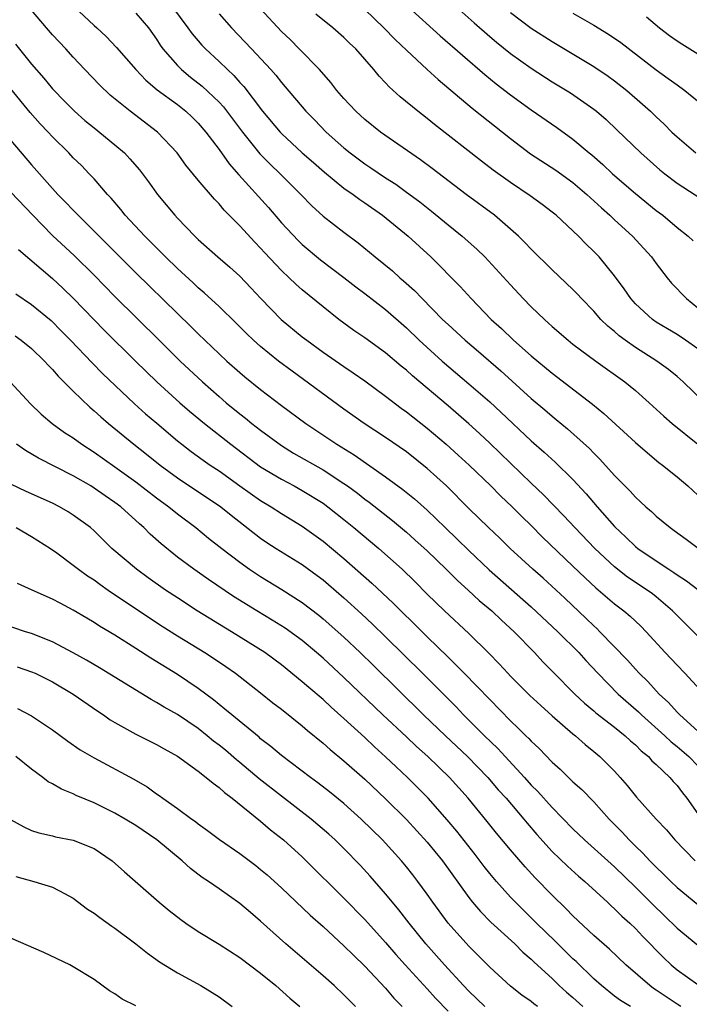
# Model space of a CAD drawing. Units: inches. Extents: x 2622000 to 2625000, y 1479000 to 1482000.
# Drawn here: x 2623282 to 2623346, y 1479423 to 1479518 of the extents above; entities that cross this region are included whole.
import ezdxf

# ---------------------------------------------------------------- set-up
doc = ezdxf.new("R2010")
doc.units = ezdxf.units.IN
doc.header["$MEASUREMENT"] = 0
doc.layers.add('LD26221479_2ft', color=192, linetype='Continuous')

msp = doc.modelspace()

# ---------------------------------------------------------------- linework, layer by layer
at = {"layer": 'LD26221479_2ft'}
for points, elevation in [([(2623322.352, 1479520.352), (2623325.506, 1479517.506), (2623327, 1479516.194), (2623327.647, 1479515.647), (2623329, 1479514.55), (2623331, 1479513.122), (2623333, 1479511.838), (2623334.755, 1479510.755), (2623337, 1479509.205), (2623337.26, 1479509), (2623338.197, 1479508.197), (2623339.229, 1479507.229), (2623341.506, 1479505), (2623343.363, 1479503.363), (2623343.814, 1479503), (2623345, 1479502.105), (2623349, 1479499.499)], 10454), ([(2623347, 1479458.566), (2623345, 1479460.556), (2623344.578, 1479461), (2623343, 1479462.334), (2623342.629, 1479462.629), (2623342.12, 1479463), (2623340.247, 1479464.247), (2623339, 1479465.219), (2623337.1, 1479467), (2623335.171, 1479469), (2623334.134, 1479470.134), (2623332.162, 1479472.162), (2623331, 1479473.256), (2623327, 1479477.127), (2623326.03, 1479478.03), (2623325, 1479478.957), (2623323, 1479480.692), (2623319.583, 1479483.583), (2623319, 1479484.114), (2623318.505, 1479484.505), (2623317, 1479485.774), (2623315, 1479487.225), (2623313.951, 1479487.951), (2623313, 1479488.638), (2623312.512, 1479489), (2623311, 1479490.198), (2623309, 1479491.838), (2623308.381, 1479492.381), (2623307.748, 1479493), (2623307, 1479493.697), (2623305.401, 1479495.401), (2623305, 1479495.855), (2623304.431, 1479496.431), (2623303, 1479498.002), (2623301.504, 1479499.504), (2623301, 1479500.112), (2623300.554, 1479500.554), (2623299, 1479502.392), (2623297.818, 1479503.818), (2623296.983, 1479505), (2623295.105, 1479507), (2623292.459, 1479509), (2623290.559, 1479510.559), (2623289.529, 1479511.529), (2623288.115, 1479513), (2623287, 1479514.192), (2623286.273, 1479515), (2623285, 1479516.35), (2623284.423, 1479517), (2623283, 1479518.712)], 10472), ([(2623287.066, 1479519.066), (2623289, 1479517.228), (2623289.267, 1479517), (2623290.166, 1479516.166), (2623291.137, 1479515.137), (2623293.011, 1479513), (2623293.977, 1479511.977), (2623295.066, 1479511.066), (2623297, 1479509.645), (2623297.818, 1479509), (2623298.427, 1479508.427), (2623299, 1479507.856), (2623299.726, 1479507), (2623301, 1479505.312), (2623301.961, 1479503.961), (2623302.896, 1479502.895), (2623305.74, 1479499.741), (2623307, 1479498.285), (2623308.588, 1479496.588), (2623309, 1479496.199), (2623310.739, 1479494.739), (2623313, 1479493.039), (2623314.138, 1479492.138), (2623315, 1479491.504), (2623317, 1479489.95), (2623319, 1479488.184), (2623320.223, 1479487), (2623322.444, 1479485), (2623325, 1479482.827), (2623327, 1479481.074), (2623328.082, 1479480.082), (2623331, 1479477.331), (2623332.242, 1479476.242), (2623333.286, 1479475.286), (2623335, 1479473.611), (2623336.259, 1479472.259), (2623337.321, 1479471), (2623339, 1479469.092), (2623340.084, 1479468.084), (2623341, 1479467.186), (2623341.231, 1479467), (2623343, 1479465.796), (2623344.209, 1479465), (2623344.699, 1479464.699), (2623345, 1479464.472), (2623345.894, 1479463.894), (2623347, 1479463.043)], 10470), ([(2623293, 1479518.43), (2623294.23, 1479517), (2623295, 1479515.916), (2623295.351, 1479515.351), (2623295.606, 1479515), (2623297, 1479513.387), (2623297.388, 1479513), (2623298.273, 1479512.273), (2623299.397, 1479511.397), (2623301, 1479509.876), (2623301.422, 1479509.422), (2623303.247, 1479507), (2623304.923, 1479504.923), (2623305.909, 1479503.909), (2623306.867, 1479503), (2623308.869, 1479501), (2623309.921, 1479499.921), (2623311, 1479498.934), (2623313, 1479497.368), (2623314.362, 1479496.362), (2623315.989, 1479495), (2623317.655, 1479493.655), (2623318.374, 1479493), (2623318.721, 1479492.721), (2623319.774, 1479491.773), (2623320.506, 1479491), (2623322.479, 1479489), (2623323, 1479488.504), (2623324.643, 1479487), (2623325.919, 1479485.918), (2623328.059, 1479484.059), (2623331, 1479481.404), (2623332.308, 1479480.308), (2623333, 1479479.706), (2623333.396, 1479479.396), (2623334.488, 1479478.488), (2623336.585, 1479476.585), (2623337, 1479476.147), (2623337.584, 1479475.584), (2623339, 1479474.017), (2623340.491, 1479472.491), (2623341, 1479471.912), (2623341.485, 1479471.485), (2623341.997, 1479471), (2623342.54, 1479470.54), (2623343, 1479470.098), (2623344.34, 1479469), (2623344.732, 1479468.732), (2623345.881, 1479467.881), (2623347.016, 1479467.016)], 10468), ([(2623296.523, 1479519), (2623298.014, 1479517), (2623298.424, 1479516.424), (2623299, 1479515.748), (2623299.351, 1479515.351), (2623299.691, 1479515), (2623301, 1479513.793), (2623301.805, 1479513), (2623302.429, 1479512.429), (2623303, 1479511.764), (2623303.372, 1479511.372), (2623305.176, 1479509), (2623306.866, 1479507), (2623307, 1479506.859), (2623309, 1479505.014), (2623310.065, 1479504.065), (2623311.139, 1479503.139), (2623313, 1479501.616), (2623313.88, 1479501), (2623314.515, 1479500.515), (2623315, 1479500.199), (2623316.709, 1479499), (2623319.162, 1479497), (2623321.342, 1479495), (2623324.159, 1479492.159), (2623325.211, 1479491), (2623327.158, 1479489), (2623328.126, 1479488.126), (2623329.294, 1479487), (2623331, 1479485.502), (2623333, 1479483.845), (2623336.873, 1479480.873), (2623337.977, 1479479.977), (2623341, 1479477.191), (2623342.167, 1479476.167), (2623343.262, 1479475.262), (2623343.614, 1479475), (2623345, 1479473.874), (2623346.022, 1479473), (2623347, 1479472.119)], 10466), ([(2623301, 1479518.368), (2623302.211, 1479517), (2623304.123, 1479515), (2623305.969, 1479513), (2623306.453, 1479512.453), (2623307, 1479511.749), (2623307.352, 1479511.352), (2623309.338, 1479509), (2623310.169, 1479508.168), (2623311.301, 1479507), (2623313, 1479505.477), (2623313.585, 1479505), (2623315, 1479503.946), (2623315.575, 1479503.575), (2623317, 1479502.611), (2623317.981, 1479501.981), (2623319, 1479501.237), (2623320.282, 1479500.282), (2623321.4, 1479499.4), (2623323, 1479498.09), (2623324.37, 1479497), (2623325.755, 1479495.755), (2623326.522, 1479495), (2623329, 1479492.308), (2623330.226, 1479491), (2623331, 1479490.212), (2623332.253, 1479489), (2623332.655, 1479488.655), (2623333, 1479488.332), (2623334.53, 1479487), (2623335, 1479486.631), (2623337.185, 1479485), (2623339.969, 1479483), (2623341, 1479482.156), (2623342.316, 1479481), (2623343.719, 1479479.719), (2623344.538, 1479479), (2623347, 1479477.002)], 10464), ([(2623347.674, 1479481), (2623345.587, 1479483), (2623345, 1479483.508), (2623344.186, 1479484.186), (2623343.057, 1479485), (2623341, 1479486.289), (2623340.005, 1479487), (2623339.432, 1479487.432), (2623339, 1479487.825), (2623338.349, 1479488.349), (2623337.69, 1479489), (2623337, 1479489.783), (2623335.81, 1479491), (2623335.427, 1479491.427), (2623335, 1479491.863), (2623333, 1479493.767), (2623331, 1479495.744), (2623330.39, 1479496.39), (2623329.766, 1479497), (2623329, 1479497.686), (2623327.452, 1479499), (2623324.741, 1479501), (2623321.491, 1479503.492), (2623320.343, 1479504.343), (2623316.507, 1479507), (2623315, 1479508.209), (2623314.141, 1479509), (2623313, 1479510.224), (2623312.325, 1479511), (2623311.752, 1479511.752), (2623310.647, 1479513), (2623308.709, 1479515), (2623307.853, 1479515.853), (2623307, 1479516.665), (2623305, 1479518.832)], 10462), ([(2623347, 1479486.187), (2623345.823, 1479487), (2623345, 1479487.54), (2623344.081, 1479488.081), (2623343, 1479488.745), (2623342.63, 1479489), (2623341, 1479490.506), (2623340.553, 1479491), (2623339.929, 1479491.929), (2623339, 1479493.194), (2623337.511, 1479495), (2623337, 1479495.538), (2623336.254, 1479496.254), (2623335.522, 1479497), (2623333.377, 1479499), (2623333, 1479499.309), (2623332.044, 1479500.044), (2623330.885, 1479500.885), (2623329, 1479502.14), (2623327.337, 1479503.337), (2623326.206, 1479504.206), (2623321.712, 1479507.712), (2623321, 1479508.3), (2623320.091, 1479509), (2623318.395, 1479510.395), (2623317.347, 1479511.347), (2623317, 1479511.742), (2623316.379, 1479512.379), (2623315.882, 1479513), (2623314.129, 1479515), (2623313.538, 1479515.537), (2623313, 1479516.075), (2623311.943, 1479517), (2623310.316, 1479518.316)], 10460), ([(2623315, 1479518.764), (2623316.827, 1479517), (2623317.907, 1479515.907), (2623319, 1479514.865), (2623321, 1479513.009), (2623322.044, 1479512.044), (2623325.306, 1479509.306), (2623329, 1479506.365), (2623330.915, 1479504.915), (2623333.344, 1479503.344), (2623335, 1479502.144), (2623336.349, 1479501), (2623337.728, 1479499.728), (2623338.557, 1479499), (2623339, 1479498.577), (2623340.72, 1479497), (2623341.82, 1479495.82), (2623342.549, 1479495), (2623343, 1479494.372), (2623344.059, 1479493), (2623344.483, 1479492.484), (2623345.893, 1479491), (2623347, 1479490.129)], 10458), ([(2623319.189, 1479519), (2623322.249, 1479516.248), (2623326.522, 1479512.522), (2623327.628, 1479511.628), (2623329, 1479510.586), (2623331, 1479509.15), (2623333.441, 1479507.441), (2623335, 1479506.317), (2623336.551, 1479505), (2623336.802, 1479504.802), (2623337.868, 1479503.868), (2623338.787, 1479503), (2623341, 1479501.087), (2623343, 1479499.46), (2623343.62, 1479499), (2623345, 1479497.84), (2623346.057, 1479497), (2623346.535, 1479496.535)], 10456), ([(2623329, 1479518.488), (2623331, 1479516.99), (2623333, 1479515.694), (2623337, 1479513.296), (2623338.369, 1479512.369), (2623339, 1479511.909), (2623340.166, 1479511), (2623341.693, 1479509.693), (2623342.456, 1479509), (2623343, 1479508.465), (2623343.76, 1479507.76), (2623344.507, 1479507), (2623345, 1479506.535), (2623346.791, 1479505)], 10452), ([(2623335, 1479518.414), (2623337, 1479517.274), (2623338.41, 1479516.41), (2623339.589, 1479515.589), (2623343, 1479512.981), (2623344.159, 1479512.159), (2623345, 1479511.522), (2623345.76, 1479511), (2623348.198, 1479509)], 10450), ([(2623342.058, 1479518.058), (2623343.324, 1479517), (2623344.284, 1479516.285), (2623345, 1479515.777), (2623345.467, 1479515.467), (2623347, 1479514.504)], 10448), ([(2623281.458, 1479515.458), (2623283, 1479513.519), (2623284.177, 1479512.177), (2623285, 1479511.164), (2623285.149, 1479511), (2623286.073, 1479510.073), (2623287.109, 1479509), (2623288.121, 1479508.121), (2623289, 1479507.391), (2623291, 1479505.776), (2623291.905, 1479505), (2623292.439, 1479504.439), (2623293.362, 1479503.362), (2623294.212, 1479502.212), (2623295.08, 1479501), (2623296.742, 1479499), (2623297, 1479498.723), (2623298.672, 1479497), (2623299, 1479496.687), (2623300.9, 1479495), (2623302.026, 1479494.026), (2623303, 1479493.144), (2623304.045, 1479492.044), (2623305.004, 1479491.003), (2623306.974, 1479489), (2623309, 1479487.333), (2623309.425, 1479487), (2623311, 1479485.853), (2623313, 1479484.465), (2623313.881, 1479483.881), (2623315, 1479483.089), (2623317, 1479481.626), (2623318.486, 1479480.486), (2623319, 1479480.122), (2623321, 1479478.537), (2623322.813, 1479477), (2623323.974, 1479475.974), (2623325.042, 1479475), (2623327.102, 1479473), (2623328.047, 1479472.047), (2623329.154, 1479471), (2623330.077, 1479470.077), (2623331, 1479469.187), (2623332.089, 1479468.089), (2623335, 1479465.298), (2623336.159, 1479464.159), (2623337.205, 1479463.205), (2623339, 1479461.673), (2623339.895, 1479461), (2623340.496, 1479460.496), (2623341.524, 1479459.524), (2623342.035, 1479459), (2623343.85, 1479457), (2623345, 1479455.774), (2623345.763, 1479455), (2623347.601, 1479453)], 10474), ([(2623347, 1479449.448), (2623345.263, 1479451), (2623345, 1479451.274), (2623344.191, 1479452.191), (2623343.283, 1479453), (2623342.2, 1479454.2), (2623341.367, 1479455), (2623341, 1479455.397), (2623340.252, 1479456.252), (2623337.599, 1479459), (2623337.297, 1479459.297), (2623337, 1479459.557), (2623336.272, 1479460.273), (2623334.21, 1479462.21), (2623332.131, 1479464.131), (2623331.154, 1479465), (2623328.981, 1479467), (2623327.978, 1479467.978), (2623326.893, 1479469), (2623325, 1479470.849), (2623322.841, 1479473), (2623321, 1479474.683), (2623319, 1479476.271), (2623317, 1479477.656), (2623314.951, 1479479), (2623313, 1479480.393), (2623308.018, 1479484.019), (2623306.714, 1479485), (2623305, 1479486.393), (2623304.313, 1479487), (2623303.636, 1479487.636), (2623302.636, 1479488.636), (2623301, 1479490.232), (2623299.564, 1479491.564), (2623299, 1479492.035), (2623298.508, 1479492.508), (2623297, 1479493.895), (2623295.862, 1479495), (2623295.44, 1479495.44), (2623293.86, 1479497), (2623291.995, 1479499), (2623291.56, 1479499.56), (2623290.642, 1479500.642), (2623290.295, 1479501), (2623289, 1479502.498), (2623288.535, 1479503), (2623287.775, 1479503.775), (2623287, 1479504.525), (2623286.561, 1479505), (2623285, 1479506.544), (2623284.583, 1479507), (2623283.805, 1479507.805), (2623282.864, 1479508.864), (2623281, 1479511.159)], 10476), ([(2623281, 1479506.191), (2623283, 1479503.852), (2623285, 1479501.568), (2623285.518, 1479501), (2623286.26, 1479500.26), (2623287, 1479499.483), (2623287.246, 1479499.246), (2623287.468, 1479499), (2623289, 1479497.493), (2623291.474, 1479495), (2623293, 1479493.49), (2623297, 1479489.561), (2623298.305, 1479488.305), (2623299, 1479487.609), (2623301, 1479485.692), (2623301.746, 1479485), (2623303, 1479483.892), (2623303.485, 1479483.485), (2623305, 1479482.266), (2623307, 1479480.743), (2623309.333, 1479479), (2623312.305, 1479477), (2623313.975, 1479475.975), (2623317, 1479473.888), (2623318.668, 1479472.667), (2623319.766, 1479471.766), (2623321, 1479470.662), (2623322.713, 1479469), (2623323.889, 1479467.889), (2623325, 1479466.797), (2623326.956, 1479464.956), (2623331, 1479461.377), (2623333.559, 1479459), (2623335.581, 1479457), (2623336.248, 1479456.247), (2623337.405, 1479455), (2623339.351, 1479453), (2623341.295, 1479451.295), (2623341.587, 1479451), (2623343.83, 1479449), (2623344.427, 1479448.427), (2623345, 1479447.967), (2623346.121, 1479447), (2623347, 1479446.119)], 10478), ([(2623281, 1479501.226), (2623283.101, 1479499), (2623285, 1479497.065), (2623287.107, 1479495.106), (2623289, 1479493.238), (2623291, 1479491.207), (2623295.24, 1479487), (2623297.278, 1479485), (2623299.404, 1479483), (2623301, 1479481.586), (2623301.684, 1479481), (2623303, 1479479.927), (2623303.529, 1479479.529), (2623304.166, 1479479), (2623305, 1479478.352), (2623307, 1479476.878), (2623308.166, 1479476.166), (2623311, 1479474.546), (2623313, 1479473.237), (2623313.337, 1479473), (2623314.297, 1479472.297), (2623315, 1479471.74), (2623315.433, 1479471.433), (2623317.67, 1479469.67), (2623319, 1479468.556), (2623319.825, 1479467.825), (2623321, 1479466.756), (2623322.814, 1479465), (2623323.905, 1479463.905), (2623324.92, 1479463), (2623326.002, 1479462.002), (2623327.205, 1479461), (2623328.121, 1479460.121), (2623329.35, 1479459), (2623331.3, 1479457), (2623332.12, 1479456.12), (2623333.11, 1479455.11), (2623335.187, 1479453), (2623336.12, 1479452.12), (2623337, 1479451.397), (2623337.208, 1479451.208), (2623339, 1479449.826), (2623340.023, 1479449), (2623340.52, 1479448.52), (2623341, 1479448.122), (2623341.551, 1479447.551), (2623342.243, 1479447), (2623342.592, 1479446.592), (2623343, 1479446.234), (2623344.297, 1479445), (2623344.615, 1479444.615), (2623345, 1479444.228), (2623345.525, 1479443.525), (2623345.954, 1479443), (2623347, 1479441.495)], 10480), ([(2623281.731, 1479495.731), (2623285, 1479492.928), (2623286.003, 1479492.003), (2623287.023, 1479491.023), (2623289.967, 1479487.967), (2623292.977, 1479484.977), (2623295.035, 1479483), (2623297.232, 1479481), (2623298.174, 1479480.174), (2623299.591, 1479479), (2623302.151, 1479477), (2623305, 1479474.849), (2623307, 1479473.641), (2623308.228, 1479473), (2623309, 1479472.577), (2623311, 1479471.333), (2623311.459, 1479471), (2623313, 1479469.782), (2623313.96, 1479469), (2623316.339, 1479467), (2623318.586, 1479465), (2623319.814, 1479463.814), (2623321, 1479462.617), (2623322.661, 1479461), (2623325, 1479458.838), (2623326.929, 1479456.929), (2623327.917, 1479455.917), (2623328.737, 1479455), (2623329, 1479454.726), (2623330.86, 1479452.86), (2623331.902, 1479451.902), (2623333, 1479450.93), (2623335, 1479449.183), (2623335.231, 1479449), (2623336.167, 1479448.167), (2623337, 1479447.501), (2623337.595, 1479447), (2623339, 1479445.586), (2623339.544, 1479445), (2623340.224, 1479444.224), (2623341.11, 1479443.11), (2623342.981, 1479441), (2623343.973, 1479439.973), (2623344.792, 1479439), (2623346.74, 1479437)], 10482), ([(2623281.468, 1479491.468), (2623283, 1479490.438), (2623284.883, 1479488.883), (2623285.882, 1479487.882), (2623286.736, 1479487), (2623288.814, 1479484.814), (2623289.813, 1479483.813), (2623292.89, 1479480.891), (2623293.945, 1479479.945), (2623295.017, 1479479.017), (2623297, 1479477.338), (2623297.421, 1479477), (2623298.317, 1479476.317), (2623299.477, 1479475.477), (2623300.157, 1479475), (2623301, 1479474.441), (2623303, 1479473.012), (2623305, 1479471.61), (2623306.021, 1479471), (2623307, 1479470.355), (2623309, 1479469.142), (2623311, 1479467.711), (2623313, 1479466.041), (2623315.676, 1479463.676), (2623317.743, 1479461.743), (2623318.47, 1479461), (2623319.749, 1479459.749), (2623321, 1479458.492), (2623323, 1479456.547), (2623323.795, 1479455.795), (2623324.558, 1479455), (2623325.78, 1479453.78), (2623327, 1479452.488), (2623329, 1479450.438), (2623329.745, 1479449.745), (2623330.488, 1479449), (2623330.754, 1479448.754), (2623331, 1479448.478), (2623331.765, 1479447.765), (2623333, 1479446.48), (2623333.779, 1479445.779), (2623335, 1479444.588), (2623335.841, 1479443.841), (2623337, 1479442.659), (2623338.489, 1479441), (2623339.73, 1479439.73), (2623340.386, 1479439), (2623341, 1479438.395), (2623341.722, 1479437.722), (2623342.381, 1479437), (2623343, 1479436.376), (2623343.711, 1479435.711), (2623344.412, 1479435), (2623345, 1479434.44), (2623347, 1479432.791)], 10484), ([(2623281.416, 1479487.416), (2623281.993, 1479487), (2623283, 1479486.2), (2623284.246, 1479485), (2623284.599, 1479484.599), (2623285, 1479484.19), (2623285.546, 1479483.546), (2623287, 1479482.094), (2623288.577, 1479480.577), (2623289, 1479480.229), (2623289.632, 1479479.633), (2623290.371, 1479479), (2623292.832, 1479477), (2623294.048, 1479476.048), (2623295.339, 1479475), (2623297, 1479473.792), (2623301.169, 1479471), (2623302.181, 1479470.181), (2623305, 1479467.983), (2623305.582, 1479467.582), (2623306.482, 1479467), (2623309, 1479465.44), (2623310.414, 1479464.414), (2623311, 1479463.966), (2623311.525, 1479463.525), (2623313, 1479462.243), (2623314.701, 1479460.701), (2623315.737, 1479459.737), (2623317, 1479458.509), (2623320.537, 1479455), (2623323.767, 1479451.767), (2623324.502, 1479451), (2623325, 1479450.516), (2623326.498, 1479449), (2623327.773, 1479447.772), (2623328.473, 1479447), (2623330.341, 1479445), (2623331, 1479444.267), (2623331.637, 1479443.637), (2623333, 1479442.113), (2623335, 1479440.071), (2623336.107, 1479439), (2623339, 1479436.417), (2623341, 1479434.455), (2623342.728, 1479432.728), (2623343.749, 1479431.749), (2623345, 1479430.505), (2623347, 1479428.869)], 10486), ([(2623280.931, 1479483), (2623282.893, 1479480.893), (2623283.9, 1479479.9), (2623284.985, 1479479), (2623286.152, 1479478.152), (2623287, 1479477.609), (2623287.829, 1479477), (2623289, 1479476.252), (2623291, 1479474.844), (2623293, 1479473.397), (2623295, 1479471.859), (2623296.192, 1479471), (2623297, 1479470.337), (2623298.77, 1479469), (2623299.997, 1479467.997), (2623301.271, 1479467), (2623303, 1479465.677), (2623303.944, 1479465), (2623305, 1479464.289), (2623307.041, 1479463.041), (2623309, 1479461.792), (2623310.581, 1479460.581), (2623311, 1479460.238), (2623313, 1479458.461), (2623314.549, 1479457), (2623315.793, 1479455.793), (2623320.644, 1479451), (2623322.747, 1479449), (2623324.884, 1479447), (2623326.812, 1479445), (2623327.823, 1479443.823), (2623328.572, 1479443), (2623330.282, 1479441), (2623330.6, 1479440.6), (2623331.526, 1479439.526), (2623333, 1479437.897), (2623334.462, 1479436.462), (2623335.52, 1479435.52), (2623336.144, 1479435), (2623338.32, 1479433), (2623338.666, 1479432.666), (2623339, 1479432.378), (2623339.681, 1479431.681), (2623340.465, 1479431), (2623341, 1479430.497), (2623341.722, 1479429.722), (2623343.687, 1479427.688), (2623344.42, 1479427), (2623345, 1479426.511), (2623347, 1479425.109)], 10488), ([(2623345.357, 1479423), (2623345, 1479423.212), (2623343, 1479424.574), (2623342.737, 1479424.737), (2623342.371, 1479425), (2623340.068, 1479427), (2623338.506, 1479428.506), (2623337, 1479429.81), (2623335, 1479431.688), (2623334.364, 1479432.364), (2623333, 1479433.692), (2623331.369, 1479435.369), (2623330.404, 1479436.404), (2623329, 1479438.03), (2623327.655, 1479439.655), (2623326.769, 1479440.769), (2623324.92, 1479443), (2623323.136, 1479445), (2623321.066, 1479447), (2623319.973, 1479447.973), (2623319, 1479448.903), (2623316.742, 1479451), (2623313, 1479454.602), (2623311, 1479456.443), (2623310.364, 1479457), (2623309, 1479458.141), (2623307.34, 1479459.34), (2623306.11, 1479460.11), (2623304.619, 1479461), (2623302.396, 1479462.396), (2623300.002, 1479464.002), (2623298.569, 1479465), (2623297, 1479466.169), (2623295.428, 1479467.428), (2623294.376, 1479468.376), (2623293.765, 1479469), (2623293.348, 1479469.348), (2623291.557, 1479471), (2623291, 1479471.422), (2623290.056, 1479472.056), (2623289, 1479472.804), (2623288.672, 1479473), (2623287, 1479473.958), (2623283.659, 1479475.659), (2623282.399, 1479476.399), (2623281.536, 1479477)], 10490), ([(2623340.528, 1479423), (2623339.579, 1479423.579), (2623339, 1479423.998), (2623337.732, 1479425), (2623337, 1479425.664), (2623335.311, 1479427.311), (2623335, 1479427.583), (2623333.547, 1479429), (2623333.279, 1479429.279), (2623331.5, 1479431), (2623329.479, 1479433), (2623329, 1479433.505), (2623327.654, 1479435), (2623327, 1479435.774), (2623326.456, 1479436.456), (2623325.601, 1479437.601), (2623323.84, 1479439.84), (2623322.919, 1479440.918), (2623321.076, 1479443), (2623320.051, 1479444.051), (2623319.093, 1479445), (2623318.008, 1479446.008), (2623317, 1479446.98), (2623315.934, 1479447.934), (2623315, 1479448.824), (2623313, 1479450.669), (2623311.76, 1479451.76), (2623311, 1479452.471), (2623309.626, 1479453.626), (2623309, 1479454.194), (2623307, 1479455.832), (2623305.412, 1479457), (2623302.206, 1479459), (2623298.906, 1479461), (2623297, 1479462.24), (2623295.87, 1479463), (2623294.19, 1479464.19), (2623293.068, 1479465), (2623290.717, 1479467), (2623289, 1479468.688), (2623288.648, 1479469), (2623287, 1479470.21), (2623286.519, 1479470.519), (2623285.682, 1479471), (2623285, 1479471.347), (2623282.468, 1479472.468), (2623281, 1479473.173)], 10492), ([(2623281.512, 1479469), (2623283, 1479468.155), (2623284.823, 1479467), (2623285.432, 1479466.568), (2623287, 1479465.405), (2623287.497, 1479465), (2623288.368, 1479464.368), (2623289, 1479463.966), (2623289.554, 1479463.554), (2623290.353, 1479463), (2623294.319, 1479460.319), (2623295.529, 1479459.529), (2623297, 1479458.605), (2623299.651, 1479457), (2623300.468, 1479456.468), (2623301.658, 1479455.658), (2623302.59, 1479455), (2623305, 1479453.127), (2623306.179, 1479452.179), (2623307, 1479451.548), (2623309, 1479449.951), (2623309.507, 1479449.507), (2623311, 1479448.301), (2623311.684, 1479447.684), (2623313, 1479446.605), (2623315, 1479444.82), (2623317, 1479442.94), (2623319, 1479440.957), (2623321, 1479438.776), (2623322.453, 1479437), (2623325, 1479433.453), (2623325.358, 1479433), (2623326.112, 1479432.111), (2623327.107, 1479431.107), (2623329.406, 1479429), (2623330.201, 1479428.201), (2623331, 1479427.527), (2623331.262, 1479427.262), (2623333, 1479425.667), (2623333.691, 1479425), (2623334.378, 1479424.378), (2623335, 1479423.853), (2623335.944, 1479423)], 10494), ([(2623331.599, 1479423), (2623331.251, 1479423.25), (2623331, 1479423.459), (2623330.094, 1479424.094), (2623329, 1479424.932), (2623327, 1479426.76), (2623325.899, 1479427.9), (2623325, 1479428.791), (2623323.013, 1479431.013), (2623321.538, 1479433), (2623321, 1479433.779), (2623320.11, 1479435), (2623319.627, 1479435.627), (2623319, 1479436.419), (2623318.515, 1479437), (2623317, 1479438.688), (2623316.708, 1479439), (2623314.668, 1479441), (2623313, 1479442.481), (2623311.611, 1479443.611), (2623310.493, 1479444.493), (2623309.777, 1479445), (2623307, 1479447.1), (2623305.983, 1479447.983), (2623305, 1479448.72), (2623304.853, 1479448.853), (2623302.216, 1479451), (2623301.566, 1479451.566), (2623301, 1479452.001), (2623300.458, 1479452.458), (2623299, 1479453.53), (2623297, 1479454.878), (2623294.454, 1479456.454), (2623293, 1479457.394), (2623291, 1479458.654), (2623289.53, 1479459.53), (2623289, 1479459.887), (2623288.292, 1479460.292), (2623287, 1479461.081), (2623285.729, 1479461.729), (2623285, 1479462.134), (2623283.04, 1479463), (2623281.644, 1479463.645)], 10496), ([(2623326.532, 1479423), (2623325, 1479424.46), (2623324.482, 1479425), (2623322.647, 1479427), (2623320.883, 1479429), (2623319.259, 1479431), (2623318.275, 1479432.275), (2623317.657, 1479433), (2623317, 1479433.811), (2623315.509, 1479435.509), (2623314.556, 1479436.556), (2623313, 1479438.171), (2623312.16, 1479439), (2623311.551, 1479439.551), (2623309.853, 1479441), (2623307, 1479443.184), (2623304.855, 1479444.855), (2623303, 1479446.436), (2623302.685, 1479446.685), (2623301.611, 1479447.611), (2623301, 1479448.103), (2623300.485, 1479448.485), (2623299.87, 1479449), (2623299, 1479449.687), (2623297, 1479451.049), (2623295.746, 1479451.746), (2623295, 1479452.209), (2623294.476, 1479452.476), (2623289.525, 1479455.525), (2623288.264, 1479456.264), (2623286.973, 1479456.973), (2623285, 1479458.014), (2623283, 1479458.824), (2623282.425, 1479459), (2623279.854, 1479459.854)], 10498), ([(2623281.613, 1479455.613), (2623283, 1479455.158), (2623283.353, 1479455), (2623285, 1479454.169), (2623286.976, 1479453), (2623289.35, 1479451.35), (2623289.893, 1479451), (2623290.546, 1479450.546), (2623291, 1479450.273), (2623293, 1479449.166), (2623295, 1479448.177), (2623295.743, 1479447.743), (2623297, 1479447.057), (2623299, 1479445.6), (2623299.778, 1479445), (2623300.432, 1479444.432), (2623301, 1479444.047), (2623301.537, 1479443.537), (2623302.268, 1479443), (2623305, 1479440.79), (2623305.959, 1479439.959), (2623307.188, 1479439), (2623309, 1479437.365), (2623309.386, 1479437), (2623313, 1479433.411), (2623315, 1479431.363), (2623317, 1479429.153), (2623317.994, 1479427.994), (2623318.879, 1479427), (2623321, 1479424.696), (2623321.802, 1479423.802), (2623323, 1479422.552)], 10500), ([(2623281.63, 1479451.629), (2623283, 1479450.903), (2623285, 1479449.568), (2623286.481, 1479448.481), (2623287.664, 1479447.664), (2623289, 1479446.875), (2623292.827, 1479444.827), (2623294.084, 1479444.084), (2623295, 1479443.419), (2623295.254, 1479443.254), (2623295.588, 1479443), (2623297, 1479442.016), (2623298.383, 1479441), (2623298.75, 1479440.75), (2623299, 1479440.538), (2623299.901, 1479439.901), (2623301.033, 1479439.033), (2623303, 1479437.678), (2623304.53, 1479436.53), (2623305, 1479436.167), (2623305.634, 1479435.634), (2623307, 1479434.404), (2623309.772, 1479431.772), (2623311, 1479430.679), (2623313, 1479428.832), (2623313.908, 1479427.908), (2623315, 1479426.86), (2623317, 1479424.745), (2623317.805, 1479423.805), (2623318.584, 1479423)], 10502), ([(2623314.108, 1479423), (2623313, 1479424.122), (2623312.054, 1479425), (2623311, 1479425.941), (2623307.425, 1479429), (2623305, 1479431.186), (2623304.011, 1479432.011), (2623303, 1479432.903), (2623301, 1479434.287), (2623299.998, 1479435), (2623299.391, 1479435.391), (2623298.246, 1479436.246), (2623297.444, 1479437), (2623295.014, 1479439.014), (2623293, 1479440.365), (2623291.983, 1479441), (2623291, 1479441.581), (2623289, 1479442.563), (2623287.277, 1479443.277), (2623287, 1479443.418), (2623285.861, 1479443.861), (2623285, 1479444.382), (2623284.588, 1479444.588), (2623284.061, 1479445), (2623283, 1479445.784), (2623281.482, 1479447)], 10504), ([(2623280.969, 1479440.969), (2623282.242, 1479440.242), (2623283, 1479439.913), (2623283.68, 1479439.68), (2623285, 1479439.385), (2623285.302, 1479439.302), (2623287, 1479438.985), (2623289, 1479438.16), (2623290.735, 1479437), (2623291.923, 1479435.924), (2623295.237, 1479433), (2623296.213, 1479432.213), (2623297.337, 1479431.337), (2623297.805, 1479431), (2623299, 1479430.207), (2623301, 1479428.976), (2623303, 1479427.709), (2623305, 1479426.196), (2623306.46, 1479425), (2623307.799, 1479423.799), (2623308.759, 1479423)], 10506), ([(2623281.486, 1479435.486), (2623283.205, 1479435), (2623285, 1479434.464), (2623286.167, 1479433.834), (2623287, 1479433.415), (2623288.353, 1479432.353), (2623289, 1479431.959), (2623289.539, 1479431.539), (2623290.708, 1479430.709), (2623291, 1479430.529), (2623293.019, 1479429.019), (2623294.123, 1479428.123), (2623295.282, 1479427.282), (2623297, 1479426.229), (2623299.245, 1479425), (2623300.343, 1479424.343), (2623301, 1479423.916), (2623302.273, 1479423)], 10508), ([(2623293, 1479423.063), (2623291.696, 1479423.696), (2623291, 1479424.223), (2623290.493, 1479424.493), (2623289, 1479425.576), (2623287, 1479426.818), (2623286.658, 1479427), (2623284.173, 1479428.173), (2623281, 1479429.562)], 10510)]:
    msp.add_lwpolyline(points, dxfattribs=dict(at, elevation=elevation))

doc.saveas('drawing.dxf')
